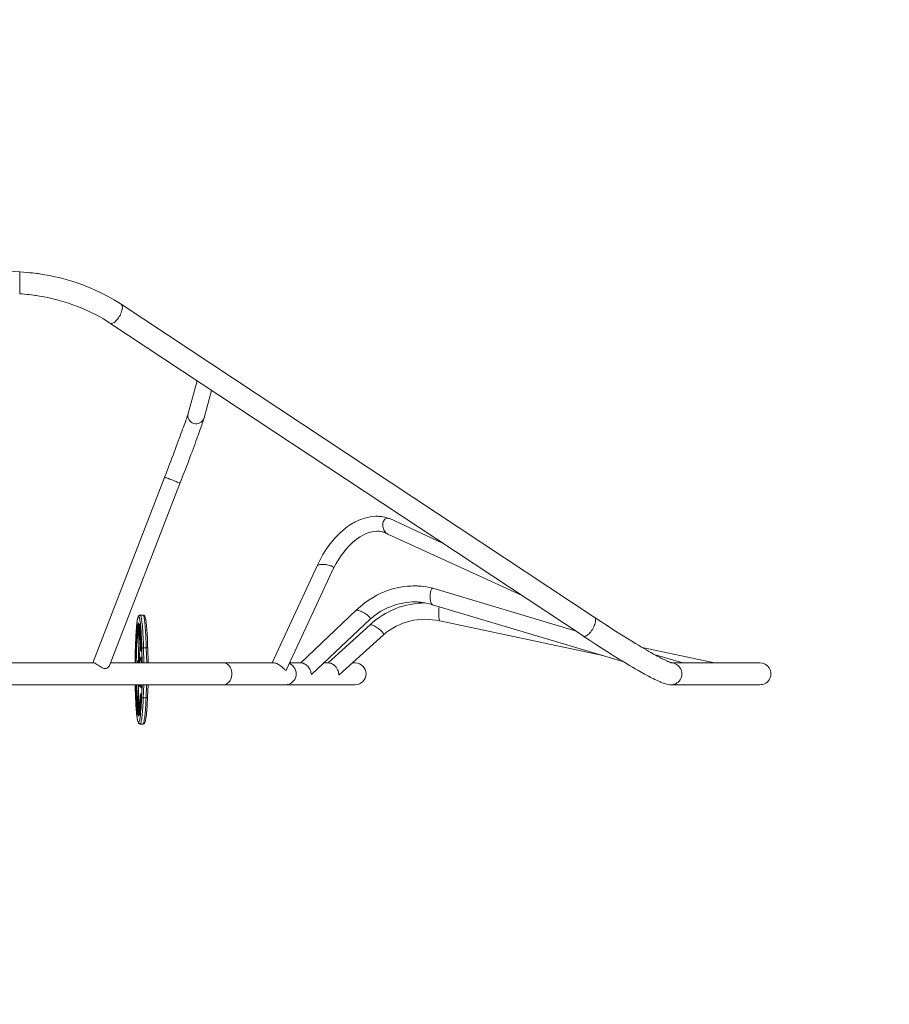
# Model space of a CAD drawing. Units: millimetres. Extents: x 2939 to 23321, y 5406 to 19510.
# Drawn here: x 14722 to 16399, y 8146 to 10043 of the extents above; entities that cross this region are included whole.
import ezdxf

# ---------------------------------------------------------------- set-up
doc = ezdxf.new("R2010")
doc.units = ezdxf.units.MM
doc.header["$PDSIZE"] = -1
doc.layers.get('0').update_dxf_attribs({"color": 1})
for name, color, linetype in [('SAFETY_AREA', 3, 'Continuous'), ('TIPTAP', 6, 'Continuous'), ('TIPTAP_DIM', 9, 'Continuous')]:
    doc.layers.add(name, color=color, linetype=linetype)
doc.styles.get("Standard").update_dxf_attribs({"font": 'arial.ttf'})
doc.dimstyles.new('0000000028386F98', dxfattribs={"dimscale": 100, "dimtxt": 1, "dimasz": 1, "dimexe": 1, "dimexo": 1, "dimgap": 1, "dimtad": 1, "dimdec": 0, "dimtxsty": 'Standard', "dimblk": 'OBLIQUE', "dimcen": 2.5, "dimdle": 1, "dimadec": 0, "dimazin": 0, "dimtfac": 1, "dimtdec": 0, "dimtmove": 0, "dimatfit": 3, "dimldrblk": 'OBLIQUE', "dimfxl": 0, "dimarcsym": 0})

# ---------------------------------------------------------------- blocks, each defined once
blk = doc.blocks.new('NW201 P_top')
at = {"layer": 'SAFETY_AREA', "linetype": 'Continuous'}
blk.add_arc((3730.6, -446.1), 1500, 270, 61.522, dxfattribs=at)
at = {"layer": 'TIPTAP', "linetype": 'Continuous', "lineweight": 15}
for p, q in [((2248.9, 386.5), (687.5, 482.2)), ((2248.9, 344.2), (2248.9, 386.5)), ((3356.7, -279), (2444.5, 323.9)), ((2423, 287.5), (3335.2, -315.4)), ((2590.8, 176.6), (2573.7, 113.5)), ((2604.5, 105.1), (2618.9, 158)), ((2604.1, 103.8), (2604.5, 105.1)), ((2528.1, -9.8), (2389.8, -367.2)), ((2422.2, -372.1), (2557.9, -21.4)), ((3063.1, -135.6), (2962.3, -89.3)), ((2958.7, -118.9), (3217.6, -237.7)), ((2822.7, -180), (2736, -367.2)), ((2763.6, -380.2), (2854.2, -184.7)), ((3320, -305.4), (3045.4, -223.5)), ((3044.6, -255.4), (3413.7, -365.5)), ((2486.5, -275.1), (2481.1, -275.1)), ((2897.9, -265.9), (2790.7, -367.2)), ((2811.8, -389.8), (2924.8, -283.1)), ((2477.9, -290.1), (2477.9, -290.1)), ((2478, -309.3), (2478, -292)), ((2479.1, -293.5), (2479.3, -312.6)), ((2479.8, -293.5), (2479.1, -293.5)), ((2480.9, -300.1), (2481.1, -312.6)), ((2924.6, -294), (2843.9, -367.1)), ((3058.8, -286.4), (3373, -353.3)), ((2478.5, -306.2), (2478.2, -367.2)), ((2478.7, -306.2), (2478.5, -306.2)), ((2479.3, -361.5), (2478.7, -306)), ((2481.1, -312.6), (2479.3, -312.6)), ((2481.2, -314), (2479.4, -314)), ((2864.8, -390.4), (2950.3, -312.9)), ((2485.3, -367.2), (2484.4, -339.3)), ((2493, -338.1), (2487.6, -338.1)), ((2487.6, -338.1), (2488.5, -367.2)), ((2493.9, -367.2), (2493, -338.1)), ((2496.6, -367.2), (2495.8, -339.2)), ((3588.6, -367.2), (3449.2, -337.6)), ((2481.5, -357.9), (2479.7, -357.9)), ((2479.8, -347.3), (2479.9, -347.2)), ((2479.9, -347.3), (2479.8, -347.3)), ((2479.9, -347.2), (2480, -353.7)), ((2480.8, -356), (2483.7, -358.8)), ((2481.5, -357.9), (2481.5, -356.7)), ((2481.5, -361.2), (2481.5, -357.9)), ((2483.7, -342.8), (2482, -342.8)), ((2482.1, -343.6), (2483.5, -345)), ((2483.7, -343.6), (2482.1, -343.6)), ((2483.6, -345), (2483.5, -345)), ((2484.7, -359.3), (2484.3, -359.3)), ((2484.4, -358.2), (2484.6, -351.9)), ((2484.7, -358.2), (2484.4, -358.2)), ((2484.6, -351.9), (2484.7, -351.9)), ((3527.2, -367.2), (3472.2, -350.8)), ((2391.2, -367.2), (2222.5, -367.2)), ((2641.8, -367.2), (2424.1, -367.2)), ((2473.2, -364.2), (2472.2, -364.2)), ((2472.3, -366.3), (2473.6, -363.3)), ((2476.9, -362.8), (2475, -367.2)), ((2477.2, -366.3), (2476.8, -367.2)), ((2476.9, -362.8), (2476.9, -362.8)), ((2477.3, -367.2), (2477, -363.3)), ((2479, -367.2), (2479.3, -363.1)), ((2480, -362.4), (2479.8, -367.2)), ((2481.9, -361.2), (2480.1, -361.2)), ((2481.9, -361.2), (2480.1, -361.2)), ((2483.7, -364.6), (2480.8, -361.8)), ((2482.6, -361.8), (2480.8, -361.8)), ((2484.7, -363.9), (2482.6, -361.8)), ((2483.4, -367.2), (2483.7, -364.6)), ((2484.7, -364.6), (2483.7, -364.6)), ((2484.7, -367.2), (2484.7, -367.2)), ((2738.5, -367.2), (2641.8, -367.2)), ((2790.8, -367.2), (2769.7, -367.2)), ((2844, -367.2), (2835.8, -367.2)), ((2895.8, -367.2), (2890.5, -367.2)), ((3676.1, -367.2), (3505.6, -367.2)), ((2222.5, -409.5), (2641.8, -409.5)), ((2477.1, -409.5), (2477.6, -454.1)), ((2477.8, -453.9), (2478, -409.5)), ((2479.5, -411.6), (2479.5, -409.5)), ((2483.5, -415.5), (2479.5, -411.6)), ((2481.3, -411.6), (2479.5, -411.6)), ((2481.3, -411.6), (2481.3, -409.5)), ((2484.4, -414.7), (2481.3, -411.6)), ((2483.3, -409.5), (2483.5, -409.7)), ((2484.4, -415.5), (2483.5, -415.5)), ((2484.4, -416.2), (2484, -416.2)), ((2484.5, -410.2), (2484.1, -410.2)), ((2484.5, -409.5), (2484.4, -413.6)), ((2484.4, -423.7), (2485, -409.5)), ((2488.2, -409.5), (2487.2, -434.8)), ((2492.6, -434.8), (2493.6, -409.5)), ((2495.4, -433.3), (2496.4, -409.5)), ((2641.8, -409.5), (2761, -409.5)), ((2761, -409.5), (2895.8, -409.5)), ((3504.8, -409.4), (3676.1, -409.4)), ((2482.2, -427.6), (2481.5, -427.6)), ((2483, -428.5), (2481.6, -427)), ((2484, -433.2), (2484.4, -424.1)), ((2484.3, -424.2), (2484.2, -417.6)), ((2484.4, -417.6), (2484.2, -417.6)), ((2484.4, -424.1), (2484.3, -424.2)), ((2484.4, -424.1), (2484.4, -423.7)), ((2492.6, -434.8), (2487.2, -434.8)), ((2477.2, -466.7), (2477, -447.5)), ((2477.8, -454.1), (2477.6, -454.1)), ((2478.3, -450.2), (2478.2, -468.2)), ((2480.1, -450.2), (2478.3, -450.2)), ((2480.2, -448.6), (2478.4, -448.6)), ((2480.1, -450.2), (2480, -465.6)), ((2477.1, -468.7), (2477.1, -468.7)), ((2479.4, -468.2), (2478.2, -468.2)), ((2481.1, -485.1), (2486.5, -485.1))]:
    blk.add_line(p, q, dxfattribs=at)
at = {"layer": 'TIPTAP', "linetype": 'Continuous', "lineweight": 15, "flags": 128}
for points in [[(2444.4, 323.9), (2431.2, 332.2), (2418.1, 339.6), (2405.4, 346.1), (2393.1, 351.9), (2381.3, 356.9), (2370.1, 361.2), (2359.5, 365), (2349.6, 368.2), (2340.5, 371), (2332.1, 373.3), (2324.4, 375.2), (2317.6, 376.8), (2311.6, 378.1), (2306.4, 379.2), (2301.8, 380.1), (2297.4, 380.8), (2293.5, 381.5), (2289.8, 382.1), (2287.3, 382.5), (2284.6, 382.9), (2281.3, 383.3), (2277.4, 383.8), (2273.6, 384.3), (2268.9, 384.8), (2263.2, 385.4), (2256.5, 385.9), (2248.9, 386.5)], [(2248.9, 344.2), (2253.4, 343.8), (2257.9, 343.5), (2262.5, 343), (2267, 342.6), (2271.2, 342.1), (2275.5, 341.5), (2278.6, 341.1), (2280.8, 340.8), (2283.9, 340.3), (2287.1, 339.8), (2290.8, 339.1), (2295.8, 338.2), (2302.1, 337), (2308.3, 335.6), (2315.4, 334), (2323.2, 331.9), (2331.9, 329.5), (2341.3, 326.6), (2351.4, 323.1), (2362.1, 319.1), (2373.5, 314.4), (2385.3, 308.9), (2397.6, 302.7), (2410.2, 295.6), (2423, 287.5)], [(2442.3, 302.5), (2443.5, 305), (2444.6, 307.5), (2445.4, 309.9), (2446.1, 312.3), (2446.6, 314.5), (2446.8, 316.6), (2446.8, 318.6), (2446.6, 320.3), (2446.2, 321.7), (2445.5, 322.9), (2444.7, 323.8), (2444.4, 323.9)], [(2423, 287.5), (2423.8, 287.1), (2425, 286.9), (2426.3, 286.9), (2427.8, 287.3), (2429.4, 288), (2431, 289), (2432.7, 290.3), (2434.5, 291.9), (2436.2, 293.7), (2437.8, 295.7), (2439.4, 297.8), (2440.9, 300.1), (2442.3, 302.5)], [(2573.7, 113.5), (2573.5, 113.1), (2573.3, 112.3), (2572.9, 111.1), (2572.5, 109.6), (2571.8, 107.8), (2571.1, 105.6), (2570.3, 103.2), (2569.3, 100.5), (2568.3, 97.4), (2567.1, 94.2), (2565.9, 90.7), (2564.5, 86.9), (2563.1, 82.9), (2561.5, 78.7), (2559.9, 74.3), (2558.2, 69.7), (2556.4, 64.9), (2554.6, 59.9), (2552.7, 54.8), (2550.7, 49.5), (2548.7, 44.1), (2546.6, 38.6), (2544.5, 33), (2542.3, 27.3), (2540.1, 21.5), (2537.9, 15.6), (2535.6, 9.7), (2533.3, 3.8), (2531, -2.2), (2528.7, -8.1), (2528.1, -9.8)], [(2557.9, -21.4), (2559.1, -18.2), (2561.4, -12.2), (2563.7, -6.2), (2566, -0.3), (2568.3, 5.7), (2570.5, 11.5), (2572.8, 17.3), (2574.9, 23.1), (2577.1, 28.7), (2579.1, 34.2), (2581.2, 39.6), (2583.2, 44.9), (2585.1, 50), (2586.9, 55), (2588.7, 59.8), (2590.4, 64.5), (2592, 68.9), (2593.6, 73.1), (2595, 77.1), (2596.4, 81), (2597.7, 84.5), (2598.8, 87.9), (2599.9, 91), (2600.9, 93.9), (2601.8, 96.5), (2602.6, 98.9), (2603.3, 101), (2603.9, 103), (2604.5, 105.1)], [(2528.1, -9.8), (2528.3, -9.8), (2528.8, -9.9), (2529.7, -10.1), (2530.8, -10.5), (2532.2, -10.9), (2533.9, -11.5), (2535.7, -12.2), (2537.8, -12.9), (2539.9, -13.7), (2542.1, -14.6), (2544.3, -15.4), (2546.5, -16.3), (2548.7, -17.1), (2550.7, -18), (2552.5, -18.7), (2554.1, -19.4), (2555.5, -20), (2556.5, -20.5), (2557.3, -20.9), (2557.8, -21.2), (2557.9, -21.4)], [(2961.5, -89), (2956.7, -87.5), (2952.6, -86.4), (2949.1, -85.8), (2946.4, -85.3), (2944.1, -85.1), (2942.4, -85), (2940.7, -84.9), (2939.1, -84.8), (2937.4, -84.8), (2935.7, -84.8), (2930.9, -85), (2925.4, -85.7), (2919.5, -86.8), (2913.5, -88.3), (2906.9, -90.6), (2902.8, -92.2), (2899, -94), (2895.9, -95.5), (2893.5, -96.8), (2891, -98.2), (2888.2, -99.9), (2884.9, -102), (2881, -104.7), (2876.6, -108), (2871.8, -111.9), (2866.5, -116.6), (2861.5, -121.5), (2856.2, -127.2), (2850.7, -133.7), (2845, -141), (2839.3, -149.3), (2833.6, -158.6), (2828, -168.8), (2822.7, -180.1)], [(2962.3, -89.3), (2960.9, -88.8), (2959.2, -88.5), (2957.5, -88.5), (2955.9, -88.8), (2954.4, -89.5), (2953, -90.5), (2951.7, -91.9), (2950.7, -93.5), (2949.9, -95.3), (2949.3, -97.3), (2949, -99.5), (2948.9, -101.8), (2949.1, -104.1), (2949.6, -106.5), (2950.3, -108.8), (2951.2, -110.9), (2952.3, -113), (2953.6, -114.8), (2955.1, -116.4), (2956.7, -117.7), (2958.3, -118.8), (2958.7, -118.9)], [(2854.2, -184.7), (2859.1, -175.6), (2864, -167.3), (2868.9, -160.1), (2873.6, -153.7), (2878.2, -148.1), (2882.5, -143.4), (2886.4, -139.4), (2890, -136), (2895.2, -131.5), (2900.3, -127.7), (2905.2, -124.4), (2909.9, -121.7), (2914.1, -119.5), (2917.1, -118.2), (2920.6, -116.8), (2924.5, -115.6), (2928.7, -114.5), (2932.9, -113.8), (2937.3, -113.4), (2940.4, -113.4), (2942.9, -113.6), (2945.1, -113.9), (2947.6, -114.4), (2948.9, -114.7), (2950.2, -115.1), (2951.4, -115.5), (2953, -116.1), (2955.1, -117), (2957.7, -118.4)], [(2822.7, -180.1), (2822.8, -179.9), (2823.3, -179.3), (2824.2, -178.7), (2825.4, -178.3), (2826.8, -177.9), (2828.6, -177.6), (2830.6, -177.5), (2832.7, -177.4), (2835, -177.5), (2837.3, -177.6), (2839.7, -177.9), (2842, -178.3), (2844.3, -178.7), (2846.5, -179.3), (2848.4, -179.9), (2850.1, -180.5), (2851.6, -181.2), (2852.8, -182), (2853.7, -182.7), (2854.2, -183.5), (2854.4, -184.2), (2854.2, -184.7)], [(3045.4, -223.5), (3038.9, -221.9), (3033.1, -220.8), (3028.1, -220.1), (3023.6, -219.6), (3020.2, -219.3), (3017.7, -219.1), (3015.9, -219), (3014.3, -219), (3012.9, -218.9), (3010.3, -218.9), (3006.9, -218.9), (3002.9, -219.1), (2996.4, -219.5), (2989.6, -220.3), (2983, -221.3), (2976.7, -222.6), (2970.3, -224.2), (2964.1, -226), (2958.2, -227.9), (2951.6, -230.4), (2944.2, -233.7), (2937.4, -237), (2930.1, -241.1), (2922.4, -245.9), (2914.4, -251.6), (2906.1, -258.3), (2897.8, -265.9)], [(3045.4, -223.5), (3045.4, -223.5), (3044.7, -223.5), (3044, -223.8), (3043.3, -224.5), (3042.7, -225.6), (3042.1, -226.9), (3041.6, -228.6), (3041.2, -230.4), (3040.8, -232.5), (3040.6, -234.7), (3040.4, -237.1), (3040.3, -239.4), (3040.4, -241.8), (3040.6, -244.2), (3040.8, -246.4), (3041.2, -248.4), (3041.6, -250.3), (3042.1, -251.9), (3042.7, -253.3), (3043.3, -254.3), (3044, -255), (3044.6, -255.4)], [(2897.8, -265.9), (2898.3, -265.7), (2899.1, -265.5), (2900.2, -265.6), (2901.6, -265.8), (2903.1, -266.3), (2904.9, -266.9), (2906.7, -267.8), (2908.7, -268.7), (2910.8, -269.8), (2912.8, -271), (2914.9, -272.3), (2916.8, -273.6), (2918.6, -274.9), (2920.3, -276.2), (2921.7, -277.5), (2923, -278.8), (2923.9, -279.9), (2924.6, -280.9), (2925, -281.8), (2925.1, -282.5), (2924.9, -283), (2924.8, -283.1)], [(2924.8, -283.1), (2931.8, -277.2), (2938.7, -272.2), (2945.5, -267.9), (2951.9, -264.4), (2958, -261.4), (2963.6, -259), (2969.8, -256.7), (2975.2, -254.9), (2980, -253.6), (2984.9, -252.5), (2990, -251.5), (2995.1, -250.7), (3000.3, -250.2), (3005.6, -249.9), (3010.8, -249.8), (3015.3, -249.9), (3017.2, -250), (3019.1, -250.1), (3020.7, -250.3), (3022.2, -250.4), (3024.1, -250.7), (3026.8, -251), (3030.2, -251.6), (3034.4, -252.5), (3039.2, -253.7), (3044.6, -255.4)], [(3057.4, -259.2), (3057.4, -259.6), (3057.2, -261.4), (3057, -263.5), (3056.9, -265.7), (3056.8, -268.1), (3056.8, -270.5), (3056.8, -272.8), (3056.9, -275.2), (3057, -277.4), (3057.2, -279.5), (3057.4, -281.3), (3057.6, -283), (3057.8, -284.3), (3058.1, -285.4), (3058.4, -286.1), (3058.7, -286.4), (3058.8, -286.5)], [(2481.1, -275.1), (2480.8, -275.1), (2479.8, -275.3), (2479.1, -275.7), (2478.5, -276.3), (2478, -276.9), (2477.5, -277.6), (2477.1, -278.7), (2476.6, -280.3), (2476.2, -282), (2475.7, -284.1), (2475.4, -286.4), (2475, -289), (2474.7, -291.8), (2474.3, -294.9), (2474.3, -295.3)], [(2480.8, -286.3), (2480.8, -285.8), (2480.4, -283.6), (2480, -281.8), (2479.6, -280.4), (2479.2, -279.3), (2478.8, -278.5), (2478.4, -278.1), (2478, -278.1), (2477.6, -278.4), (2477.2, -279.1), (2476.8, -280.1), (2476.4, -281.5), (2476, -283.2), (2475.6, -285.3), (2475.2, -287.7), (2474.9, -290.4), (2474.5, -293.4), (2474.3, -295.7)], [(2481.1, -275.1), (2481.1, -275.1), (2481.6, -275.3), (2482, -275.8), (2482.4, -276.7), (2482.8, -277.9), (2483.2, -279.5), (2483.6, -281.4), (2483.9, -283.7), (2484.3, -286.2), (2484.7, -289.1), (2485, -292.3), (2485.4, -295.8), (2485.7, -299.6), (2486, -303.6), (2486.3, -307.9), (2486.5, -312.4), (2486.8, -317.2), (2487, -322.1), (2487.3, -327.3), (2487.5, -332.6), (2487.6, -338.1)], [(2493.6, -297.7), (2493.6, -297.3), (2493.2, -294.1), (2492.9, -291), (2492.6, -288.3), (2492.2, -285.8), (2491.8, -283.6), (2491.4, -281.7), (2491, -280), (2490.5, -278.5), (2489.9, -277.2), (2489.4, -276.5), (2488.9, -276), (2488.1, -275.5), (2487.3, -275.2), (2486.5, -275.1)], [(2493, -338.1), (2492.8, -332.6), (2492.6, -327.3), (2492.4, -322.1), (2492.2, -317.2), (2491.9, -312.4), (2491.7, -307.9), (2491.4, -303.6), (2491.1, -299.6), (2490.7, -295.8), (2490.4, -292.3), (2490.1, -289.1), (2489.7, -286.2), (2489.3, -283.7), (2488.9, -281.4), (2488.6, -279.5), (2488.2, -277.9), (2487.8, -276.7), (2487.4, -275.8), (2486.9, -275.3), (2486.5, -275.1), (2486.5, -275.1)], [(3354.5, -300.4), (3355.7, -298), (3356.8, -295.5), (3357.6, -293.1), (3358.3, -290.7), (3358.8, -288.4), (3359, -286.3), (3359, -284.4), (3358.8, -282.7), (3358.4, -281.3), (3357.8, -280.1), (3356.9, -279.2), (3356.7, -279)], [(3505.6, -367.2), (3505.6, -367.2), (3505.4, -367.1), (3505.1, -367), (3504.8, -366.9), (3504.4, -366.7), (3503.9, -366.6), (3503.3, -366.3), (3502.1, -365.9), (3500.6, -365.2), (3498.7, -364.4), (3496.6, -363.5), (3493.9, -362.2), (3491.4, -361), (3489, -359.8), (3486.6, -358.6), (3482.5, -356.4), (3478.1, -354.1), (3475.8, -352.8), (3473.5, -351.5), (3471.1, -350.2), (3468.7, -348.9), (3465.7, -347.2), (3462.2, -345.2), (3458.2, -342.8), (3453.4, -340), (3447.9, -336.8), (3442.3, -333.4), (3435.9, -329.6), (3428.9, -325.3), (3421.1, -320.5), (3412.5, -315.1), (3403.1, -309.2), (3392.8, -302.6), (3381.7, -295.4), (3369.6, -287.6), (3356.7, -279)], [(2474.3, -295.7), (2474.2, -296.7), (2473.8, -300.4), (2473.5, -304.3), (2473.2, -308.4), (2473, -312.9), (2472.7, -317.5), (2472.5, -322.4), (2472.2, -327.5), (2472, -332.7), (2471.9, -338.1), (2471.7, -343.7), (2471.6, -349.4), (2471.5, -355.2), (2471.4, -361.1), (2471.3, -367.1), (2471.3, -367.2)], [(2477.9, -290.1), (2477.5, -290.4), (2477.1, -291.2), (2476.8, -292.4), (2476.4, -293.9), (2476, -295.7), (2475.6, -298), (2475.3, -300.5), (2474.9, -303.4), (2474.6, -306.6), (2474.3, -310.2), (2474, -314), (2473.7, -318.1), (2473.5, -322.4), (2473.2, -327), (2473, -331.8), (2472.8, -336.8), (2472.6, -342), (2472.5, -347.4), (2472.3, -352.9), (2472.2, -358.5), (2472.2, -364.2)], [(2478, -294.5), (2477.8, -295.7), (2477.4, -298), (2477.1, -300.5), (2476.7, -303.4), (2476.4, -306.6), (2476.1, -310.2), (2475.8, -314), (2475.5, -318.1), (2475.3, -322.4), (2475, -327), (2474.8, -331.8), (2474.8, -332.3)], [(2479.2, -291.4), (2479.2, -291.4), (2479.2, -291.5), (2479.1, -291.6), (2479.1, -291.9), (2479.1, -292.2), (2479.1, -292.6), (2479.1, -293), (2479.1, -293.5)], [(2483.7, -342.4), (2483.5, -337.3), (2483.3, -332.3), (2483.1, -327.5), (2482.8, -322.9), (2482.6, -318.5), (2482.3, -314.5), (2482, -310.6), (2481.7, -307.1), (2481.4, -303.9), (2481, -300.9), (2480.7, -298.3), (2480.3, -296.1), (2480, -294.2), (2479.6, -292.6), (2479.2, -291.4)], [(2484.4, -339.3), (2484.3, -333.9), (2484.1, -328.6), (2483.9, -323.5), (2483.6, -318.5), (2483.4, -313.8), (2483.1, -309.4), (2482.8, -305.2), (2482.5, -301.2), (2482.2, -297.5), (2481.8, -294.1), (2481.5, -291), (2481.1, -288.2), (2480.8, -286.3)], [(2493.6, -298), (2493.9, -301.2), (2494.2, -305.2), (2494.5, -309.4), (2494.7, -313.8), (2495, -318.5), (2495.2, -323.5), (2495.5, -328.6), (2495.6, -333.9), (2495.8, -339.3)], [(2924.6, -294), (2924.9, -293.8), (2925.6, -293.6), (2926.6, -293.7), (2927.8, -294), (2929.2, -294.5), (2930.9, -295.1), (2932.6, -296), (2934.5, -297.1), (2936.5, -298.2), (2938.4, -299.5), (2940.4, -300.9), (2942.3, -302.4), (2944, -303.8), (2945.7, -305.3), (2947.1, -306.7), (2948.3, -308), (2949.3, -309.3), (2950.1, -310.4), (2950.5, -311.3), (2950.7, -312.1), (2950.5, -312.7), (2950.3, -312.9)], [(3335.2, -315.5), (3336, -315.9), (3337.2, -316.1), (3338.5, -316), (3340, -315.7), (3341.6, -315), (3343.3, -313.9), (3345, -312.7), (3346.7, -311.1), (3348.4, -309.3), (3350, -307.3), (3351.6, -305.1), (3353.1, -302.8), (3354.5, -300.4)], [(2473.6, -362), (2473.8, -357.2), (2473.9, -352.5), (2474, -347.9), (2474.2, -343.5), (2474.4, -339.3), (2474.6, -335.4), (2474.8, -331.6), (2475.1, -328.1), (2475.3, -324.9), (2475.6, -322), (2475.9, -319.4), (2476.2, -317.1), (2476.5, -315.2), (2476.8, -313.6), (2477.2, -312.3), (2477.5, -311.5), (2477.9, -310.9)], [(2478.7, -306), (2478.7, -305.4), (2478.7, -304.9), (2478.6, -304.6), (2478.6, -304.5), (2478.5, -304.7), (2478.5, -305), (2478.5, -305.6), (2478.5, -306.2)], [(2479.4, -314), (2479.7, -315.5), (2480, -317.3), (2480.3, -319.5), (2480.6, -321.9), (2480.9, -324.7), (2481.1, -327.8), (2481.4, -331.2), (2481.6, -334.8), (2481.8, -338.7), (2482, -342.8)], [(3335.2, -315.5), (3347.7, -323.7), (3359.3, -331.2), (3370.1, -338.2), (3380, -344.5), (3389.2, -350.3), (3397.3, -355.4), (3404.8, -360), (3411.6, -364.2), (3417.7, -367.9), (3424.6, -372.1), (3430.5, -375.6), (3435.6, -378.6), (3440.4, -381.4), (3447.4, -385.3), (3453.7, -388.9), (3457.5, -390.9), (3461, -392.8), (3464.3, -394.5), (3467.3, -396.1), (3470.3, -397.6), (3473.3, -399.2), (3476.5, -400.7), (3479.6, -402.1), (3481, -402.7), (3482.3, -403.3), (3483.5, -403.9), (3484.7, -404.3), (3485.8, -404.8), (3487.4, -405.4), (3489.3, -406.2), (3491.5, -406.9), (3493.9, -407.7), (3496.5, -408.4), (3499.3, -408.9), (3502.3, -409.3), (3505.3, -409.4)], [(2495.8, -339.2), (2495.8, -339.1), (2495.7, -338.9), (2495.4, -338.7), (2495.1, -338.5), (2494.6, -338.3), (2494.1, -338.2), (2493.6, -338.2), (2493, -338.1)], [(2479.7, -357.9), (2479.8, -351.9), (2479.8, -347.3)], [(2479.7, -367.2), (2479.7, -362.5), (2479.7, -357.9)], [(2480.1, -355.2), (2480.5, -355.6), (2480.8, -356)], [(2483.7, -358.8), (2484, -359.1), (2484.3, -359.3)], [(2484.7, -351.9), (2484.7, -357.8), (2484.7, -362.5)], [(2422.1, -372.1), (2421.9, -372.8), (2420.8, -374.5), (2419.1, -376.1), (2417, -377.5), (2415.6, -378.1), (2414, -378.4), (2411.1, -378.2), (2408, -377), (2406, -375.8), (2404, -374.4), (2402.1, -373), (2400.1, -371.5), (2397.9, -370.1), (2395.8, -368.8), (2394.1, -367.9), (2392.5, -367.4), (2391.3, -367.2), (2391.2, -367.2)], [(2472.2, -364.2), (2472.2, -364.6), (2472.2, -365), (2472.2, -365.4), (2472.2, -365.7), (2472.2, -366), (2472.2, -366.2), (2472.3, -366.3), (2472.3, -366.3)], [(2477, -363.3), (2477, -363.2), (2477, -363), (2477, -362.9), (2476.9, -362.9), (2476.9, -362.8), (2476.9, -362.8), (2476.9, -362.8), (2476.9, -362.8)], [(2480.8, -361.8), (2480.4, -361.5), (2480.1, -361.2)], [(2482.6, -361.8), (2482.2, -361.5), (2481.9, -361.2)], [(2484.7, -362.5), (2484.7, -365.1), (2484.7, -367.2)], [(2641.8, -367.2), (2641.8, -367.2), (2643.9, -367.4), (2646, -367.9), (2648, -368.8), (2649.8, -370), (2651.6, -371.6), (2653.2, -373.4), (2654.5, -375.5), (2655.7, -377.8), (2656.6, -380.2), (2657.3, -382.9), (2657.7, -385.6), (2657.8, -388.3), (2657.7, -391.1), (2657.3, -393.8), (2656.6, -396.4), (2655.7, -398.9), (2654.5, -401.2), (2653.2, -403.3), (2651.6, -405.1), (2649.8, -406.6), (2648, -407.9), (2646, -408.8), (2643.9, -409.3), (2641.8, -409.5)], [(2738.5, -367.2), (2739.6, -367.2), (2741.3, -367.5), (2743, -368), (2744.7, -368.6), (2748.2, -370.4), (2749.9, -371.5), (2752, -373.1), (2754, -374.7), (2755.7, -376.3), (2757.4, -377.9), (2759.2, -379.5), (2760.4, -380.5), (2761.4, -381), (2762.2, -381.3), (2762.9, -381.1), (2763.4, -380.6), (2763.6, -380.2)], [(2811.8, -389.8), (2811.7, -389.9), (2811.3, -389.4), (2810.9, -387.8), (2810.5, -386.1), (2810, -384.1), (2809.3, -381.9), (2808.3, -379.6), (2807.1, -377.5), (2805.8, -375.6), (2804.3, -373.8), (2802.6, -372.2), (2801, -370.8), (2799.3, -369.7), (2797.5, -368.8), (2795.8, -368.1), (2794.2, -367.6), (2792.6, -367.3), (2791.6, -367.2), (2790.9, -367.2), (2790.8, -367.2)], [(2864.8, -390.4), (2864.8, -390.5), (2864.5, -390.5), (2864.3, -390.1), (2864.2, -389.4), (2863.9, -388.2), (2863.7, -386.6), (2863.3, -384.8), (2862.7, -382.8), (2861.7, -380.4), (2860.5, -377.9), (2859, -375.7), (2857.2, -373.6), (2855.6, -372), (2853.8, -370.6), (2852, -369.5), (2850.2, -368.6), (2848.4, -367.9), (2846.8, -367.5), (2845.3, -367.3), (2844.3, -367.2), (2844, -367.2)], [(2471.5, -409.5), (2471.7, -414.6), (2471.8, -420.2), (2472, -425.7), (2472.2, -431), (2472.4, -436.1), (2472.6, -441.1), (2472.9, -445.8), (2473.1, -450.3), (2473.4, -454.6), (2473.7, -458.5), (2473.9, -460.4)], [(2472.4, -409.5), (2472.4, -411.7), (2472.6, -417.1), (2472.8, -422.3), (2473, -427.4), (2473.2, -432.2), (2473.4, -436.9), (2473.7, -441.3), (2474, -445.4), (2474.2, -449.3), (2474.6, -452.8), (2474.9, -456.1), (2475.2, -459.1), (2475.6, -461.7), (2475.9, -464), (2476.3, -465.9), (2476.7, -467.5), (2477.1, -468.7)], [(2476.9, -446.1), (2476.6, -444.6), (2476.3, -442.7), (2476, -440.5), (2475.7, -438), (2475.4, -435.2), (2475.2, -432.1), (2474.9, -428.7), (2474.7, -425.1), (2474.5, -421.2), (2474.3, -417.1), (2474.1, -412.8), (2474, -409.5)], [(2483.5, -409.7), (2483.8, -410), (2484.1, -410.2)], [(2484, -416.2), (2483.7, -415.8), (2483.5, -415.5)], [(2484.4, -413.6), (2484.4, -419.3), (2484.4, -423.7)], [(2481.5, -427.6), (2481.3, -431.2), (2481, -434.5), (2480.7, -437.4), (2480.4, -440.1), (2480.1, -442.4), (2479.8, -444.4), (2479.4, -446), (2479.1, -447.2), (2478.8, -448.1), (2478.4, -448.6)], [(2478.4, -470.1), (2478.8, -469.7), (2479.2, -468.9), (2479.6, -467.7), (2479.9, -466.1), (2480.3, -464.1), (2480.7, -461.8), (2481.1, -459.1), (2481.4, -456), (2481.7, -452.7), (2482.1, -449), (2482.4, -445), (2482.6, -440.7), (2482.9, -436.1), (2483.1, -431.3)], [(2483.2, -429.8), (2483.1, -431.2), (2482.8, -434.5), (2482.5, -437.4), (2482.2, -440.1), (2481.9, -442.4), (2481.6, -444.4), (2481.2, -446), (2480.9, -447.2), (2480.6, -448.1), (2480.2, -448.6)], [(2487.2, -434.8), (2487, -439.9), (2486.7, -444.8), (2486.4, -449.4), (2486.2, -453.9), (2485.9, -458.1), (2485.6, -462), (2485.2, -465.7), (2484.9, -469), (2484.5, -472.1), (2484.2, -474.9), (2483.8, -477.3), (2483.4, -479.5), (2483, -481.3), (2482.6, -482.7), (2482.2, -483.8), (2481.8, -484.6), (2481.4, -485), (2481.1, -485.1)], [(2487.2, -434.8), (2486.6, -434.8), (2486, -434.7), (2485.5, -434.5), (2485, -434.3), (2484.6, -434.1), (2484.3, -433.8), (2484.1, -433.5), (2484, -433.2)], [(2486.5, -485.1), (2486.8, -485), (2487.2, -484.6), (2487.6, -483.8), (2488, -482.7), (2488.4, -481.3), (2488.8, -479.5), (2489.2, -477.3), (2489.6, -474.9), (2489.9, -472.1), (2490.3, -469), (2490.6, -465.7), (2490.9, -462), (2491.3, -458.1), (2491.6, -453.9), (2491.8, -449.4), (2492.1, -444.8), (2492.3, -439.9), (2492.6, -434.8)], [(2495.4, -433.3), (2495.4, -433.5), (2495.2, -433.8), (2495, -434.1), (2494.6, -434.3), (2494.2, -434.5), (2493.7, -434.7), (2493.1, -434.8), (2492.6, -434.8)], [(2495.4, -433.2), (2495.2, -438.3), (2494.9, -443.1), (2494.7, -447.8), (2494.4, -452.1), (2494.1, -456.3), (2493.8, -460.2), (2493.8, -460.3)], [(2477.6, -454.1), (2477.6, -454.7), (2477.6, -455.2), (2477.6, -455.5), (2477.7, -455.6), (2477.7, -455.5), (2477.8, -455.1), (2477.8, -454.6), (2477.8, -453.9)], [(2473.9, -460.4), (2474.1, -462.3), (2474.4, -465.7), (2474.7, -468.8), (2475.1, -471.6), (2475.5, -474.1), (2475.9, -476.3), (2476.2, -478.1), (2476.6, -479.6), (2477, -480.8), (2477.4, -481.5), (2477.8, -482), (2478.3, -482.1), (2478.7, -481.8), (2479.1, -481.1), (2479.5, -480.1), (2479.9, -478.8), (2480.3, -477.1), (2480.6, -475.1), (2481, -472.9)], [(2473.9, -460.7), (2473.9, -461), (2474.2, -464.4), (2474.6, -467.6), (2474.9, -470.4), (2475.3, -473.1), (2475.6, -475.4), (2476, -477.5), (2476.4, -479.3), (2476.9, -480.9), (2477.5, -482.4), (2477.9, -483.2), (2478.4, -483.8), (2479, -484.4), (2479.8, -484.8), (2480.7, -485), (2481.1, -485)], [(2477.1, -468.7), (2477.1, -468.8), (2477.1, -468.7), (2477.1, -468.5), (2477.2, -468.2), (2477.2, -467.9), (2477.2, -467.5), (2477.2, -467.1), (2477.2, -466.7)], [(2486.5, -485), (2487.2, -485), (2488.1, -484.7), (2488.8, -484.2), (2489.3, -483.7), (2489.8, -483.1), (2490.2, -482.2), (2490.8, -480.9), (2491.2, -479.3), (2491.6, -477.6), (2492, -475.4), (2492.4, -473), (2492.7, -470.4), (2493.1, -467.5), (2493.4, -464.3), (2493.7, -460.9), (2493.8, -460.6)]]:
    blk.add_lwpolyline(points, dxfattribs=at)
at = {"layer": 'TIPTAP', "linetype": 'Continuous', "lineweight": 15}
for centre, radius, start, end in [((2589.2, 109.5), 16, 165.5349, 339.1718), ((3030.8, -406.7), 154.9, 89.8083, 133.303), ((3030.6, -406.4), 123.2, 76.7635, 130.6634), ((2471.3, -291.5), 6.81, 355.6237, 11.8555), ((2470.8, -309.6), 7.2, 349.4356, 2.8335), ((2488.6, -312.7), 9.36, 179.0026, 187.9587), ((2490.5, -312.7), 9.43, 179.0385, 187.9229), ((2349.6, -338.6), 133.8, 2.311, 10.5959), ((2487, -341.4), 3.29, 79.6163, 141.6878), ((2486.5, -354), 6.52, 177.355, 190.5948), ((2484.9, -342.8), 2.89, 178.4554, 194.7046), ((2474.4, -343.3), 9.29, 349.4488, 5.2266), ((2481.6, -358.4), 2.82, 342.0689, 5.0617), ((2467, -362.2), 6.62, 350.019, 1.3819), ((2457.6, -361.8), 21.7, 356.7131, 0.7946), ((2482.6, -362.1), 2.67, 161.1531, 186.4564), ((2760.9, -388.3), 21.2, 270.1745, 67.7375), ((2895.5, -388.3), 21.1, 270.7217, 89.2796), ((3504.4, -388.5), 21.2, 335.068, 88.3802), ((3676.3, -388.3), 21, 334.3273, 90.6855), ((3504.8, -388.6), 20.8, 271.3888, 334.9222), ((3676.4, -388.5), 20.9, 269.0682, 334.6033), ((2478.4, -417.4), 5.79, 358.0859, 11.5963), ((2482.7, -409.6), 1.54, 339.4482, 5.0538), ((2901.8, -412.4), 427.3, 181.6082, 186.3982), ((2059.4, -420.8), 424.8, 352.9628, 358.3292), ((2482.4, -427.5), 0.951, 153.0495, 187.177), ((2470.4, -430.3), 12.8, 355.5396, 8.1895), ((2467.3, -447.4), 9.66, 359.1175, 7.7456), ((2485.3, -449.9), 6.99, 169.1847, 182.9937), ((2487.1, -449.9), 7.02, 169.2186, 182.976), ((2485, -468.7), 6.81, 175.6266, 191.8669)]:
    blk.add_arc(centre, radius, start, end, dxfattribs=at)
blk.add_ellipse((2487.4, -424.1), major_axis=(3, 0.01), ratio=0.050704, start_param=2.997771, end_param=3.060209, dxfattribs=at)
blk = doc.blocks.new('_Oblique')
at = {"color": 0, "linetype": 'ByBlock', "lineweight": -2}
blk.add_line((-0.5, -0.5), (0.5, 0.5), dxfattribs=at)
blk = doc.blocks.new('*D20')
at = {"layer": 'Defpoints', "color": 0}
for p in [(17703.8, 8725), (9181.9, 8359.3), (9181.9, 5505.9)]:
    blk.add_point(p, dxfattribs=at)
at = {"layer": 'TIPTAP_DIM', "color": 0, "linetype": 'ByBlock', "lineweight": -2}
for p, q in [((9181.9, 5605.9), (9181.9, 5405.9)), ((17703.8, 5605.9), (17703.8, 5405.9)), ((17803.8, 5505.9), (9081.9, 5505.9))]:
    blk.add_line(p, q, dxfattribs=at)
at = {"layer": 'TIPTAP_DIM', "color": 0, "lineweight": -2, "xscale": 100, "yscale": 100, "zscale": 100, "rotation": 180}
blk.add_blockref('_Oblique', (9181.9, 5505.9), dxfattribs=at)
at = {"layer": 'TIPTAP_DIM', "color": 0, "lineweight": -2, "xscale": 100, "yscale": 100, "zscale": 100}
blk.add_blockref('_Oblique', (17703.8, 5505.9), dxfattribs=at)
at = {"layer": 'TIPTAP_DIM', "color": 0, "insert": (13442.9, 5656.9), "char_height": 100, "attachment_point": 5}
blk.add_mtext('8522', dxfattribs=at)

msp = doc.modelspace()

# ---------------------------------------------------------------- block references
at = {"layer": 'TIPTAP_DIM'}
msp.add_blockref('NW201 P_top', (12473.3, 9171.1), dxfattribs=at)

# ---------------------------------------------------------------- dimensions: what is measured, and where the dimension line sits
dim = msp.add_linear_dim(base=(9181.9, 5505.9), p1=(17703.8, 8725), p2=(9181.9, 8359.3), dimstyle='0000000028386F98', dxfattribs=at)
dim.commit()
dim.dimension.update_dxf_attribs({"geometry": '*D20', "text_midpoint": (13442.9, 5656.9)})

doc.saveas('drawing.dxf')
